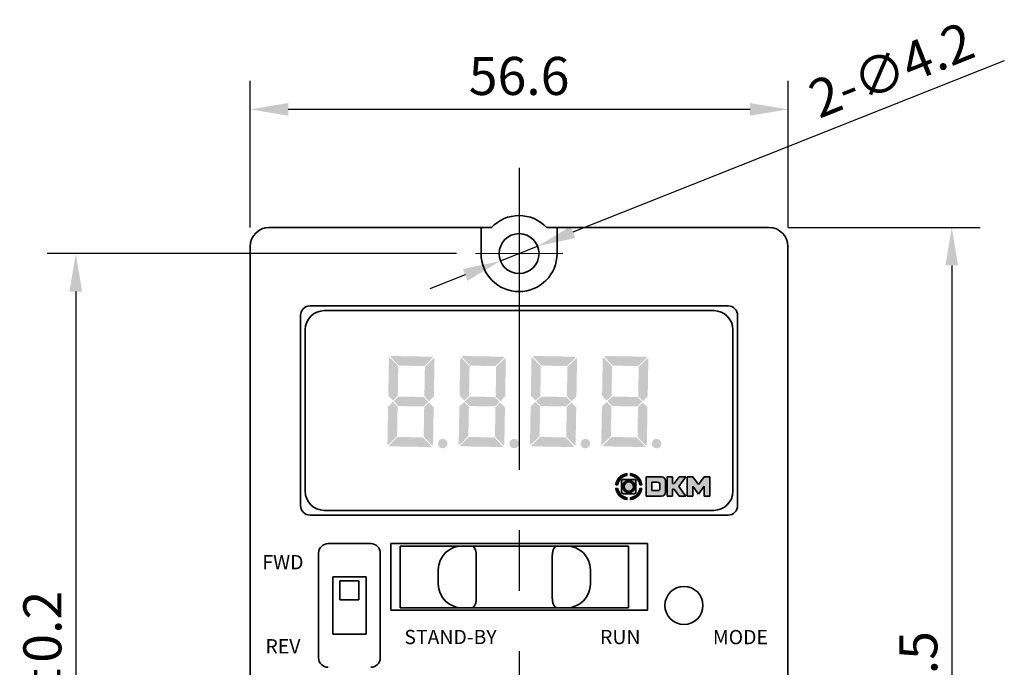
# Model space of a CAD drawing. Units: millimetres. Extents: x 72 to 740, y -1733 to -1260.
# Drawn here: x 321 to 425, y -1565 to -1497 of the extents above; entities that cross this region are included whole.
import ezdxf

# ---------------------------------------------------------------- set-up
doc = ezdxf.new("R2010")
doc.units = ezdxf.units.MM
doc.linetypes.add('CENTER', pattern=[50.8, 31.75, -6.35, 6.35, -6.35])
doc.layers.add('CENTER', color=1, linetype='CENTER')
doc.layers.add('DKM2_OUTLINE', color=3, linetype='Continuous', lineweight=35)
doc.layers.add('DKM5_DIM_LINE', color=1, linetype='Continuous', lineweight=18)
doc.styles.get("Standard").update_dxf_attribs({"font": 'romans.shx', "bigfont": 'whgtxt.shx'})
doc.dimstyles.new('DKM-A2', dxfattribs={"dimtxt": 4, "dimasz": 4, "dimexe": 3, "dimexo": 2, "dimgap": 1, "dimtad": 1, "dimdsep": 46, "dimtxsty": 'Standard', "dimcen": 0, "dimclrd": 1, "dimclre": 1, "dimclrt": 2, "dimazin": 2, "dimtfac": 1, "dimtmove": 0, "dimatfit": 3, "dimfxl": 1.25, "dimarcsym": 0})

# ---------------------------------------------------------------- blocks, each defined once
blk = doc.blocks.new('SW_CENTERMARKSYMBOL_0')
at = {"color": 0, "linetype": 'Continuous', "lineweight": 0}
for p, q in [((0, 2.5), (0, 4.6)), ((0, 0), (0, 2.5)), ((-2.5, 0), (-4.6, 0)), ((0, 0), (-2.5, 0)), ((0, 0), (0, -2.5)), ((0, 0), (2.5, 0)), ((2.5, 0), (4.6, 0)), ((0, -2.5), (0, -4.6))]:
    blk.add_line(p, q, dxfattribs=at)
blk = doc.blocks.new('*D69')
at = {"layer": 'Defpoints', "color": 0, "transparency": 16777216}
for p in [(368.85, -1521.89), (326.8, -1611.89), (368.85, -1611.89)]:
    blk.add_point(p, dxfattribs=at)
at = {"layer": 'DKM5_DIM_LINE', "color": 1, "linetype": 'ByBlock', "lineweight": -2, "transparency": 16777216}
for p, q in [((366.85, -1521.89), (323.8, -1521.89)), ((326.8, -1525.89), (326.8, -1607.89)), ((366.85, -1611.89), (323.8, -1611.89))]:
    blk.add_line(p, q, dxfattribs=at)
at = {"layer": 'DKM5_DIM_LINE', "color": 1, "transparency": 16777216}
for points in [[(326.13, -1525.89), (327.47, -1525.89), (326.8, -1521.89)], [(326.13, -1607.89), (327.47, -1607.89), (326.8, -1611.89)]]:
    blk.add_solid(points, dxfattribs=at)
at = {"layer": 'DKM5_DIM_LINE', "color": 2, "transparency": 16777216, "insert": (323.8, -1566.89), "char_height": 4, "attachment_point": 5, "rotation": 90}
blk.add_mtext('90%%P0.2', dxfattribs=at)
blk = doc.blocks.new('*D70')
at = {"layer": 'Defpoints', "color": 0, "transparency": 16777216}
for p in [(375.4, -1521.12), (371.49, -1522.67)]:
    blk.add_point(p, dxfattribs=at)
at = {"layer": 'DKM5_DIM_LINE', "color": 1, "linetype": 'ByBlock', "lineweight": -2, "transparency": 16777216}
for p, q in [((424.51, -1501.64), (379.12, -1519.64)), ((371.49, -1522.67), (375.4, -1521.12)), ((367.78, -1524.14), (364.06, -1525.61))]:
    blk.add_line(p, q, dxfattribs=at)
at = {"layer": 'DKM5_DIM_LINE', "color": 1, "transparency": 16777216}
for points in [[(378.87, -1519.02), (379.36, -1520.26), (375.4, -1521.12)], [(367.53, -1523.52), (368.02, -1524.76), (371.49, -1522.67)]]:
    blk.add_solid(points, dxfattribs=at)
at = {"layer": 'DKM5_DIM_LINE', "color": 2, "transparency": 16777216, "insert": (412.82, -1503.05), "char_height": 4, "attachment_point": 5, "rotation": 21.6327}
blk.add_mtext('2-∅4.2', dxfattribs=at)
blk = doc.blocks.new('*D74')
at = {"layer": 'Defpoints', "color": 0, "transparency": 16777216}
for p in [(345.15, -1506.73), (345.15, -1521.14), (401.75, -1521.14)]:
    blk.add_point(p, dxfattribs=at)
at = {"layer": 'DKM5_DIM_LINE', "color": 1, "linetype": 'ByBlock', "lineweight": -2, "transparency": 16777216}
for p, q in [((345.15, -1519.14), (345.15, -1503.73)), ((401.75, -1519.14), (401.75, -1503.73)), ((397.75, -1506.73), (349.15, -1506.73))]:
    blk.add_line(p, q, dxfattribs=at)
at = {"layer": 'DKM5_DIM_LINE', "color": 1, "transparency": 16777216}
for points in [[(349.15, -1506.06), (349.15, -1507.39), (345.15, -1506.73)], [(397.75, -1506.06), (397.75, -1507.39), (401.75, -1506.73)]]:
    blk.add_solid(points, dxfattribs=at)
at = {"layer": 'DKM5_DIM_LINE', "color": 2, "transparency": 16777216, "insert": (373.45, -1503.73), "char_height": 4, "attachment_point": 5}
blk.add_mtext('56.6', dxfattribs=at)
blk = doc.blocks.new('*D75')
at = {"layer": 'Defpoints', "color": 0, "transparency": 16777216}
for p in [(399.75, -1519.14), (399.75, -1614.64), (418.98, -1614.64)]:
    blk.add_point(p, dxfattribs=at)
at = {"layer": 'DKM5_DIM_LINE', "color": 1, "linetype": 'ByBlock', "lineweight": -2, "transparency": 16777216}
for p, q in [((401.75, -1519.14), (421.98, -1519.14)), ((418.98, -1523.14), (418.98, -1610.64)), ((401.75, -1614.64), (421.98, -1614.64))]:
    blk.add_line(p, q, dxfattribs=at)
at = {"layer": 'DKM5_DIM_LINE', "color": 1, "transparency": 16777216}
for points in [[(418.31, -1523.14), (419.64, -1523.14), (418.98, -1519.14)], [(418.31, -1610.64), (419.64, -1610.64), (418.98, -1614.64)]]:
    blk.add_solid(points, dxfattribs=at)
at = {"layer": 'DKM5_DIM_LINE', "color": 2, "transparency": 16777216, "insert": (415.98, -1566.89), "char_height": 4, "attachment_point": 5, "rotation": 90}
blk.add_mtext('95.5', dxfattribs=at)

msp = doc.modelspace()

# ---------------------------------------------------------------- hatches: boundary and pattern name
at = {"layer": 'DKM2_OUTLINE'}
h = msp.add_hatch(color=256, dxfattribs=at)
h.paths.add_polyline_path([(359.84, -1532.817), (359.752, -1532.902), (359.683, -1536.837), (360.174, -1537.345), (360.683, -1536.854), (360.737, -1533.746)])
h.paths.add_polyline_path([(364.396, -1532.826), (364.311, -1532.737), (360.001, -1532.662), (359.912, -1532.748), (360.809, -1533.676), (363.467, -1533.723)])
h.paths.add_polyline_path([(364.551, -1532.986), (364.466, -1532.898), (363.537, -1533.795), (363.483, -1536.903), (363.974, -1537.411), (364.483, -1536.92)])
h.paths.add_polyline_path([(363.902, -1537.481), (363.411, -1536.972), (360.753, -1536.926), (360.244, -1537.417), (360.735, -1537.926), (363.393, -1537.972)])
h.paths.add_polyline_path([(360.663, -1537.995), (360.172, -1537.487), (359.663, -1537.978), (359.595, -1541.912), (359.68, -1542), (360.609, -1541.103)])
h.paths.add_polyline_path([(364.463, -1538.062), (363.971, -1537.553), (363.463, -1538.044), (363.409, -1541.152), (364.306, -1542.081), (364.394, -1541.996)])
h.paths.add_polyline_path([(363.337, -1541.222), (360.678, -1541.175), (359.75, -1542.072), (359.835, -1542.161), (364.145, -1542.236), (364.234, -1542.15)])
h.paths.add_polyline_path([(364.918, -1541.869, 1), (365.918, -1541.869, 1)])
h.paths.add_polyline_path([(371.896, -1532.826), (371.811, -1532.737), (367.501, -1532.662), (367.412, -1532.748), (368.309, -1533.676), (370.967, -1533.723)])
h.paths.add_polyline_path([(368.237, -1533.746), (367.34, -1532.817), (367.252, -1532.902), (367.183, -1536.837), (367.674, -1537.345), (368.183, -1536.854)])
h.paths.add_polyline_path([(372.051, -1532.986), (371.966, -1532.898), (371.037, -1533.795), (370.983, -1536.903), (371.474, -1537.411), (371.983, -1536.92)])
h.paths.add_polyline_path([(370.911, -1536.972), (368.253, -1536.926), (367.744, -1537.417), (368.235, -1537.926), (370.893, -1537.972), (371.402, -1537.481)])
h.paths.add_polyline_path([(368.163, -1537.995), (367.672, -1537.487), (367.163, -1537.978), (367.095, -1541.912), (367.18, -1542), (368.109, -1541.103)])
h.paths.add_polyline_path([(371.963, -1538.062), (371.471, -1537.553), (370.963, -1538.044), (370.909, -1541.152), (371.806, -1542.081), (371.894, -1541.996)])
h.paths.add_polyline_path([(370.837, -1541.222), (368.178, -1541.175), (367.25, -1542.072), (367.335, -1542.161), (371.645, -1542.236), (371.734, -1542.15)])
h.paths.add_polyline_path([(372.418, -1541.869, 1), (373.418, -1541.869, 1)])
h.paths.add_polyline_path([(375.737, -1533.746), (374.84, -1532.817), (374.752, -1532.902), (374.683, -1536.837), (375.174, -1537.345), (375.683, -1536.854)])
h.paths.add_polyline_path([(379.396, -1532.826), (379.311, -1532.737), (375.001, -1532.662), (374.912, -1532.748), (375.809, -1533.676), (378.467, -1533.723)])
h.paths.add_polyline_path([(379.551, -1532.986), (379.466, -1532.898), (378.537, -1533.795), (378.483, -1536.903), (378.974, -1537.411), (379.483, -1536.92)])
h.paths.add_polyline_path([(378.902, -1537.481), (378.411, -1536.972), (375.753, -1536.926), (375.244, -1537.417), (375.735, -1537.926), (378.393, -1537.972)])
h.paths.add_polyline_path([(375.663, -1537.995), (375.172, -1537.487), (374.663, -1537.978), (374.595, -1541.912), (374.68, -1542), (375.609, -1541.103)])
h.paths.add_polyline_path([(378.337, -1541.222), (375.678, -1541.175), (374.75, -1542.072), (374.835, -1542.161), (379.145, -1542.236), (379.234, -1542.15)])
h.paths.add_polyline_path([(379.463, -1538.062), (378.971, -1537.553), (378.463, -1538.044), (378.409, -1541.152), (379.306, -1542.081), (379.394, -1541.996)])
h.paths.add_polyline_path([(379.918, -1541.869, 1), (380.918, -1541.869, 1)])
h.paths.add_polyline_path([(386.896, -1532.826), (386.811, -1532.737), (382.501, -1532.662), (382.412, -1532.748), (383.309, -1533.676), (385.967, -1533.723)])
h.paths.add_polyline_path([(383.237, -1533.746), (382.34, -1532.817), (382.252, -1532.902), (382.183, -1536.837), (382.674, -1537.345), (383.183, -1536.854)])
h.paths.add_polyline_path([(387.051, -1532.986), (386.966, -1532.898), (386.037, -1533.795), (385.983, -1536.903), (386.474, -1537.411), (386.983, -1536.92)])
h.paths.add_polyline_path([(385.911, -1536.972), (383.253, -1536.926), (382.744, -1537.417), (383.235, -1537.926), (385.893, -1537.972), (386.402, -1537.481)])
h.paths.add_polyline_path([(383.163, -1537.995), (382.672, -1537.487), (382.163, -1537.978), (382.095, -1541.912), (382.18, -1542), (383.109, -1541.103)])
h.paths.add_polyline_path([(386.963, -1538.062), (386.471, -1537.553), (385.963, -1538.044), (385.909, -1541.152), (386.806, -1542.081), (386.894, -1541.996)])
h.paths.add_polyline_path([(385.837, -1541.222), (383.178, -1541.175), (382.25, -1542.072), (382.335, -1542.161), (386.645, -1542.236), (386.734, -1542.15)])
h.paths.add_polyline_path([(387.418, -1541.869, 1), (388.418, -1541.869, 1)])
h = msp.add_hatch(color=256, dxfattribs=at)
edge = h.paths.add_edge_path()
edge.add_spline(control_points=[(384.795, -1545.023), (384.188, -1545.109), (383.708, -1545.589), (383.622, -1546.196)], knot_values=[4, 4, 4, 4, 5, 5, 5, 5], degree=3, periodic=0)
edge.add_spline(control_points=[(383.622, -1546.196), (383.622, -1546.196), (383.82, -1546.196), (383.82, -1546.196)], knot_values=[0, 0, 0, 0, 1, 1, 1, 1], degree=3, periodic=0)
edge.add_spline(control_points=[(383.82, -1546.196), (383.861, -1545.947), (383.98, -1545.724), (384.151, -1545.552)], knot_values=[1, 1, 1, 1, 2, 2, 2, 2], degree=3, periodic=0)
edge.add_spline(control_points=[(384.151, -1545.552), (384.323, -1545.381), (384.546, -1545.262), (384.795, -1545.221), (384.795, -1545.221), (384.795, -1545.023), (384.795, -1545.023)], knot_values=[2, 2, 2, 2, 3, 3, 3, 4, 4, 4, 4], degree=3, periodic=0)
h = msp.add_hatch(color=256, dxfattribs=at)
edge = h.paths.add_edge_path()
edge.add_spline(control_points=[(385.749, -1545.796), (385.749, -1545.706), (385.676, -1545.633), (385.586, -1545.633)], knot_values=[7, 7, 7, 7, 8, 8, 8, 8], degree=3, periodic=0)
edge.add_spline(control_points=[(385.586, -1545.633), (385.586, -1545.633), (384.395, -1545.633), (384.395, -1545.633)], knot_values=[0, 0, 0, 0, 1, 1, 1, 1], degree=3, periodic=0)
edge.add_spline(control_points=[(384.395, -1545.633), (384.305, -1545.633), (384.232, -1545.706), (384.232, -1545.796)], knot_values=[1, 1, 1, 1, 2, 2, 2, 2], degree=3, periodic=0)
edge.add_line((384.232, -1545.796), (384.232, -1546.987))
edge.add_spline(control_points=[(384.232, -1546.987), (384.232, -1547.077), (384.305, -1547.15), (384.395, -1547.15)], knot_values=[3, 3, 3, 3, 4, 4, 4, 4], degree=3, periodic=0)
edge.add_spline(control_points=[(384.395, -1547.15), (384.395, -1547.15), (385.586, -1547.15), (385.586, -1547.15)], knot_values=[4, 4, 4, 4, 5, 5, 5, 5], degree=3, periodic=0)
edge.add_spline(control_points=[(385.586, -1547.15), (385.676, -1547.15), (385.749, -1547.077), (385.749, -1546.987)], knot_values=[5, 5, 5, 5, 6, 6, 6, 6], degree=3, periodic=0)
edge.add_line((385.749, -1546.987), (385.749, -1545.796))
h.paths.add_polyline_path([(385.643, -1546.392, -1), (384.338, -1546.392, -1)], flags=16)
h.paths.add_polyline_path([(385.485, -1546.392, -1), (384.496, -1546.392, -1)], flags=0)
h = msp.add_hatch(color=256, dxfattribs=at)
edge = h.paths.add_edge_path()
edge.add_spline(control_points=[(386.359, -1546.196), (386.273, -1545.589), (385.793, -1545.109), (385.186, -1545.023), (385.186, -1545.023), (385.186, -1545.221), (385.186, -1545.221)], knot_values=[1, 1, 1, 1, 2, 2, 2, 3, 3, 3, 3], degree=3, periodic=0)
edge.add_spline(control_points=[(385.186, -1545.221), (385.435, -1545.262), (385.658, -1545.381), (385.829, -1545.552)], knot_values=[3, 3, 3, 3, 4, 4, 4, 4], degree=3, periodic=0)
edge.add_spline(control_points=[(385.829, -1545.552), (386.001, -1545.724), (386.12, -1545.947), (386.161, -1546.196)], knot_values=[4, 4, 4, 4, 5, 5, 5, 5], degree=3, periodic=0)
edge.add_spline(control_points=[(386.161, -1546.196), (386.161, -1546.196), (386.359, -1546.196), (386.359, -1546.196)], knot_values=[0, 0, 0, 0, 1, 1, 1, 1], degree=3, periodic=0)
h = msp.add_hatch(color=256, dxfattribs=at)
edge = h.paths.add_edge_path()
edge.add_spline(control_points=[(388.865, -1545.797), (388.865, -1545.561), (388.676, -1545.369), (388.441, -1545.365)], knot_values=[0, 0, 0, 0, 1, 1, 1, 1], degree=3, periodic=0)
edge.add_spline(control_points=[(388.441, -1545.365), (388.441, -1545.365), (386.835, -1545.365), (386.835, -1545.365)], knot_values=[3, 3, 3, 3, 7, 7, 7, 7], degree=3, periodic=0)
edge.add_spline(control_points=[(386.835, -1545.365), (386.835, -1545.365), (386.835, -1547.395), (386.835, -1547.395)], knot_values=[7, 7, 7, 7, 12, 12, 12, 12], degree=3, periodic=0)
edge.add_spline(control_points=[(386.835, -1547.395), (386.835, -1547.395), (388.441, -1547.395), (388.441, -1547.395)], knot_values=[12, 12, 12, 12, 19, 19, 19, 19], degree=3, periodic=0)
edge.add_spline(control_points=[(388.441, -1547.395), (388.676, -1547.391), (388.865, -1547.199), (388.865, -1546.963)], knot_values=[12, 12, 12, 12, 13, 13, 13, 13], degree=3, periodic=0)
edge.add_line((388.865, -1546.963), (388.865, -1545.797))
edge = h.paths.add_edge_path(flags=16)
edge.add_spline(control_points=[(387.98, -1545.944), (388.221, -1545.944), (388.267, -1546.008), (388.267, -1546.381), (388.267, -1546.381), (388.267, -1546.753), (388.221, -1546.817), (387.98, -1546.817)], knot_values=[0, 0, 0, 0, 22.0055855, 22.0055855, 22.0055855, 22.5041892, 23.0027928, 23.0027928, 23.0027928, 23.0027928], degree=3, periodic=0)
edge.add_line((387.98, -1546.817), (387.413, -1546.817))
edge.add_line((387.413, -1546.817), (387.413, -1545.944))
edge.add_line((387.413, -1545.944), (388.011, -1545.944))
for points in [[(389.019, -1547.395), (389.599, -1547.395), (389.599, -1546.666), (389.753, -1546.666), (390.292, -1547.395), (390.997, -1547.395), (390.253, -1546.378), (390.99, -1545.365), (390.288, -1545.365), (389.757, -1546.086), (389.599, -1546.086), (389.599, -1545.365), (389.019, -1545.365)], [(391.148, -1547.395), (391.728, -1547.395), (391.728, -1546.354), (392.327, -1547.183), (392.928, -1546.354), (392.928, -1547.395), (393.508, -1547.395), (393.508, -1545.365), (392.929, -1545.365), (392.327, -1546.185), (391.726, -1545.365), (391.148, -1545.365)]]:
    msp.add_hatch(color=256, dxfattribs=at).paths.add_polyline_path(points)
h = msp.add_hatch(color=256, dxfattribs=at)
edge = h.paths.add_edge_path()
edge.add_spline(control_points=[(383.622, -1546.587), (383.708, -1547.194), (384.188, -1547.674), (384.795, -1547.76), (384.795, -1547.76), (384.795, -1547.562), (384.795, -1547.562)], knot_values=[1, 1, 1, 1, 2, 2, 2, 3, 3, 3, 3], degree=3, periodic=0)
edge.add_spline(control_points=[(384.795, -1547.562), (384.546, -1547.521), (384.323, -1547.402), (384.151, -1547.23)], knot_values=[3, 3, 3, 3, 4, 4, 4, 4], degree=3, periodic=0)
edge.add_spline(control_points=[(384.151, -1547.23), (383.98, -1547.059), (383.861, -1546.836), (383.82, -1546.587)], knot_values=[4, 4, 4, 4, 5, 5, 5, 5], degree=3, periodic=0)
edge.add_spline(control_points=[(383.82, -1546.587), (383.82, -1546.587), (383.622, -1546.587), (383.622, -1546.587)], knot_values=[0, 0, 0, 0, 1, 1, 1, 1], degree=3, periodic=0)
h = msp.add_hatch(color=256, dxfattribs=at)
edge = h.paths.add_edge_path()
edge.add_spline(control_points=[(385.186, -1547.76), (385.793, -1547.674), (386.273, -1547.194), (386.359, -1546.587), (386.359, -1546.587), (386.161, -1546.587), (386.161, -1546.587)], knot_values=[2, 2, 2, 2, 3, 3, 3, 4, 4, 4, 4], degree=3, periodic=0)
edge.add_spline(control_points=[(386.161, -1546.587), (386.12, -1546.836), (386.001, -1547.059), (385.829, -1547.23)], knot_values=[4, 4, 4, 4, 5, 5, 5, 5], degree=3, periodic=0)
edge.add_spline(control_points=[(385.829, -1547.23), (385.658, -1547.402), (385.435, -1547.521), (385.186, -1547.562), (385.186, -1547.562), (385.186, -1547.76), (385.186, -1547.76)], knot_values=[0, 0, 0, 0, 1, 1, 1, 2, 2, 2, 2], degree=3, periodic=0)

# ---------------------------------------------------------------- linework, layer by layer
at = {"layer": 'CENTER'}
msp.add_line((373.446, -1512.892), (373.446, -1620.892), dxfattribs=at)
at = {"layer": 'DKM2_OUTLINE'}
for p, q in [((370.541, -1519.142), (347.146, -1519.142)), ((369.446, -1521.892), (369.446, -1519.142)), ((399.746, -1519.142), (376.351, -1519.142)), ((377.446, -1521.892), (377.446, -1519.142)), ((345.146, -1521.142), (345.146, -1612.642)), ((401.746, -1612.642), (401.746, -1521.142)), ((395.446, -1527.392), (351.446, -1527.392)), ((393.946, -1527.892), (352.946, -1527.892)), ((350.446, -1528.392), (350.446, -1548.392)), ((396.446, -1548.392), (396.446, -1528.392)), ((350.946, -1529.892), (350.946, -1546.892)), ((395.946, -1546.892), (395.946, -1529.892)), ((384.232, -1546.987), (384.232, -1545.796)), ((385.749, -1546.987), (385.749, -1545.796)), ((388.865, -1545.797), (388.865, -1546.963)), ((389.599, -1545.365), (389.019, -1545.365)), ((389.019, -1545.365), (389.019, -1547.395)), ((389.599, -1546.086), (389.599, -1545.365)), ((390.288, -1545.365), (389.757, -1546.086)), ((390.253, -1546.378), (390.99, -1545.365)), ((390.288, -1545.365), (390.99, -1545.365)), ((391.148, -1547.395), (391.148, -1545.365)), ((391.148, -1545.365), (391.726, -1545.365)), ((391.726, -1545.365), (392.327, -1546.185)), ((392.327, -1546.185), (392.929, -1545.365)), ((392.929, -1545.365), (393.508, -1545.365)), ((393.508, -1547.395), (393.508, -1545.365)), ((387.413, -1546.817), (387.413, -1545.944)), ((387.98, -1545.944), (387.413, -1545.944)), ((387.413, -1546.817), (387.98, -1546.817)), ((389.757, -1546.086), (389.599, -1546.086)), ((389.599, -1547.395), (389.599, -1546.666)), ((389.599, -1546.666), (389.753, -1546.666)), ((389.753, -1546.666), (390.292, -1547.395)), ((390.997, -1547.395), (390.253, -1546.378)), ((392.327, -1547.183), (391.728, -1546.354)), ((391.728, -1546.354), (391.728, -1547.395)), ((392.928, -1546.354), (392.327, -1547.183)), ((392.928, -1547.395), (392.928, -1546.354)), ((389.019, -1547.395), (389.599, -1547.395)), ((390.292, -1547.395), (390.997, -1547.395)), ((391.728, -1547.395), (391.148, -1547.395)), ((393.508, -1547.395), (392.928, -1547.395)), ((352.946, -1548.892), (393.946, -1548.892)), ((351.446, -1549.392), (395.446, -1549.392)), ((353.346, -1552.396), (357.846, -1552.396)), ((373.446, -1552.392), (359.946, -1552.392)), ((359.946, -1559.392), (359.946, -1552.392)), ((360.946, -1559.142), (360.946, -1552.642)), ((360.946, -1552.642), (384.946, -1552.642)), ((367.446, -1552.642), (378.446, -1552.642)), ((367.946, -1552.392), (378.946, -1552.392)), ((373.446, -1552.392), (386.946, -1552.392)), ((384.946, -1559.142), (384.946, -1552.642)), ((386.946, -1559.392), (386.946, -1552.392)), ((352.346, -1553.396), (352.346, -1564.396)), ((358.846, -1553.396), (358.846, -1564.396)), ((368.946, -1558.142), (368.946, -1553.642)), ((376.946, -1558.142), (376.946, -1553.642)), ((364.946, -1556.642), (364.946, -1555.142)), ((380.946, -1556.642), (380.946, -1555.142)), ((353.846, -1555.896), (357.346, -1555.896)), ((353.846, -1555.896), (353.846, -1561.896)), ((357.346, -1555.896), (357.346, -1561.896)), ((354.596, -1556.296), (354.596, -1558.296)), ((356.596, -1556.296), (354.596, -1556.296)), ((356.596, -1558.296), (356.596, -1556.296)), ((354.596, -1558.296), (356.596, -1558.296)), ((359.946, -1559.392), (386.946, -1559.392)), ((384.946, -1559.142), (360.946, -1559.142)), ((367.446, -1559.142), (378.446, -1559.142)), ((353.846, -1561.896), (357.346, -1561.896))]:
    msp.add_line(p, q, dxfattribs=at)
for centre, radius in [((373.446, -1521.892), 2.1), ((384.99, -1546.392), 0.653), ((384.99, -1546.392), 0.495), ((390.796, -1558.892), 2)]:
    msp.add_circle(centre, radius, dxfattribs=at)
for centre, radius, start, end in [((373.446, -1521.892), 4, 43.43254, 136.56746), ((347.146, -1521.142), 2, 90, 180), ((399.746, -1521.142), 2, 0, 90), ((373.446, -1521.892), 4, 180, 0), ((351.446, -1528.392), 1, 90, 180), ((352.946, -1529.892), 2, 90, 180), ((393.946, -1529.892), 2, 0, 90), ((395.446, -1528.392), 1, 0, 90), ((352.946, -1546.892), 2, 180, 270), ((393.946, -1546.892), 2, 270, 0), ((351.446, -1548.392), 1, 180, 270), ((395.446, -1548.392), 1, 270, 0), ((353.346, -1553.396), 1, 90, 180), ((357.846, -1553.396), 1, 0, 90), ((367.446, -1555.142), 2.5, 90, 180), ((378.446, -1555.142), 2.5, 0, 90), ((367.446, -1556.642), 2.5, 180, 270), ((378.446, -1556.642), 2.5, 270, 0), ((353.346, -1564.396), 1, 180, 270), ((357.846, -1564.396), 1, 270, 0)]:
    msp.add_arc(centre, radius, start, end, dxfattribs=at)
for points, knots in [([(383.622, -1546.196), (383.622, -1546.196), (383.82, -1546.196), (383.82, -1546.196), (383.861, -1545.947), (383.98, -1545.724), (384.151, -1545.552), (384.323, -1545.381), (384.546, -1545.262), (384.795, -1545.221), (384.795, -1545.221), (384.795, -1545.023), (384.795, -1545.023), (384.188, -1545.109), (383.708, -1545.589), (383.622, -1546.196)], [0, 0, 0, 0, 1, 1, 1, 2, 2, 2, 3, 3, 3, 4, 4, 4, 5, 5, 5, 5]), ([(386.161, -1546.196), (386.161, -1546.196), (386.359, -1546.196), (386.359, -1546.196), (386.273, -1545.589), (385.793, -1545.109), (385.186, -1545.023), (385.186, -1545.023), (385.186, -1545.221), (385.186, -1545.221), (385.435, -1545.262), (385.658, -1545.381), (385.829, -1545.552), (386.001, -1545.724), (386.12, -1545.947), (386.161, -1546.196)], [0, 0, 0, 0, 1, 1, 1, 2, 2, 2, 3, 3, 3, 4, 4, 4, 5, 5, 5, 5]), ([(383.82, -1546.587), (383.82, -1546.587), (383.622, -1546.587), (383.622, -1546.587), (383.708, -1547.194), (384.188, -1547.674), (384.795, -1547.76), (384.795, -1547.76), (384.795, -1547.562), (384.795, -1547.562), (384.546, -1547.521), (384.323, -1547.402), (384.151, -1547.23), (383.98, -1547.059), (383.861, -1546.836), (383.82, -1546.587)], [0, 0, 0, 0, 1, 1, 1, 2, 2, 2, 3, 3, 3, 4, 4, 4, 5, 5, 5, 5]), ([(385.829, -1547.23), (385.658, -1547.402), (385.435, -1547.521), (385.186, -1547.562), (385.186, -1547.562), (385.186, -1547.76), (385.186, -1547.76), (385.793, -1547.674), (386.273, -1547.194), (386.359, -1546.587), (386.359, -1546.587), (386.161, -1546.587), (386.161, -1546.587), (386.12, -1546.836), (386.001, -1547.059), (385.829, -1547.23)], [0, 0, 0, 0, 1, 1, 1, 2, 2, 2, 3, 3, 3, 4, 4, 4, 5, 5, 5, 5]), ([(387.98, -1545.944), (388.221, -1545.944), (388.267, -1546.008), (388.267, -1546.381), (388.267, -1546.381), (388.267, -1546.753), (388.221, -1546.817), (387.98, -1546.817)], [0, 0, 0, 0, 22.0055855, 22.0055855, 22.0055855, 22.5041892, 23.0027928, 23.0027928, 23.0027928, 23.0027928]), ([(368.946, -1553.642), (368.946, -1553.502), (368.931, -1553.366), (368.878, -1553.119), (368.839, -1553.008), (368.704, -1552.739), (368.586, -1552.642), (368.474, -1552.642)], [0, 0, 0, 0, 0.25, 0.25, 0.5, 0.5, 1, 1, 1, 1]), ([(376.946, -1553.642), (376.946, -1553.502), (376.961, -1553.366), (377.014, -1553.119), (377.053, -1553.008), (377.188, -1552.739), (377.306, -1552.642), (377.418, -1552.642)], [0, 0, 0, 0, 0.25, 0.25, 0.5, 0.5, 1, 1, 1, 1]), ([(368.946, -1558.142), (368.946, -1558.281), (368.931, -1558.417), (368.878, -1558.665), (368.839, -1558.775), (368.704, -1559.044), (368.586, -1559.142), (368.474, -1559.142)], [0, 0, 0, 0, 0.25, 0.25, 0.5, 0.5, 1, 1, 1, 1]), ([(376.946, -1558.142), (376.946, -1558.281), (376.961, -1558.417), (377.014, -1558.665), (377.053, -1558.775), (377.188, -1559.044), (377.306, -1559.142), (377.418, -1559.142)], [0, 0, 0, 0, 0.25, 0.25, 0.5, 0.5, 1, 1, 1, 1])]:
    msp.add_open_spline(points, degree=3, knots=knots, dxfattribs=at)
for points in [[(384.395, -1545.633), (384.305, -1545.633), (384.232, -1545.706), (384.232, -1545.796)], [(385.586, -1545.633), (385.586, -1545.633), (384.395, -1545.633), (384.395, -1545.633)], [(385.749, -1545.796), (385.749, -1545.706), (385.676, -1545.633), (385.586, -1545.633)], [(388.441, -1545.365), (388.441, -1545.365), (386.835, -1545.365), (386.835, -1545.365)], [(386.835, -1545.365), (386.835, -1545.365), (386.835, -1547.395), (386.835, -1547.395)], [(388.865, -1545.797), (388.865, -1545.561), (388.676, -1545.369), (388.441, -1545.365)], [(384.232, -1546.987), (384.232, -1547.077), (384.305, -1547.15), (384.395, -1547.15)], [(384.395, -1547.15), (384.395, -1547.15), (385.586, -1547.15), (385.586, -1547.15)], [(385.586, -1547.15), (385.676, -1547.15), (385.749, -1547.077), (385.749, -1546.987)], [(386.835, -1547.395), (386.835, -1547.395), (388.441, -1547.395), (388.441, -1547.395)], [(388.441, -1547.395), (388.676, -1547.391), (388.865, -1547.199), (388.865, -1546.963)]]:
    msp.add_open_spline(points, degree=3, dxfattribs=at)

# ---------------------------------------------------------------- block references
at = {"layer": 'CENTER'}
msp.add_blockref('SW_CENTERMARKSYMBOL_0', (373.446, -1521.892), dxfattribs=at)

# ---------------------------------------------------------------- texts
at = {"layer": 'DKM2_OUTLINE', "char_height": 1.5, "width": 44.94336, "attachment_point": 5}
for s, insert in [('FWD', (348.598, -1554.536)), ('STAND-BY', (366.233, -1562.405)), ('RUN', (384.096, -1562.405)), ('MODE', (396.742, -1562.417)), ('REV', (348.598, -1563.382))]:
    msp.add_mtext(s, dxfattribs=dict(at, insert=insert))

# ---------------------------------------------------------------- dimensions: what is measured, and where the dimension line sits
at = {"layer": 'DKM5_DIM_LINE'}
dim = msp.add_diameter_dim_2p(p1=(371.494, -1522.666), p2=(375.398, -1521.117), text='2-<>', dimstyle='DKM-A2', override={"dimarcsym": 1}, dxfattribs=at)
dim.commit()
dim.dimension.update_dxf_attribs({"geometry": '*D70', "text_midpoint": (413.93, -1505.836), "dimtype": 163})
dim = msp.add_linear_dim(base=(345.146, -1506.725), p1=(401.746, -1521.142), p2=(345.146, -1521.142), dimstyle='DKM-A2', override={"dimarcsym": 1}, dxfattribs=at)
dim.commit()
dim.dimension.update_dxf_attribs({"geometry": '*D74', "text_midpoint": (373.446, -1506.725), "dimtype": 160})
dim = msp.add_linear_dim(base=(418.977, -1614.642), p1=(399.746, -1519.142), p2=(399.746, -1614.642), angle=90, dimstyle='DKM-A2', override={"dimarcsym": 1}, dxfattribs=at)
dim.commit()
dim.dimension.update_dxf_attribs({"geometry": '*D75', "text_midpoint": (415.977, -1566.892)})
dim = msp.add_linear_dim(base=(326.801, -1611.892), p1=(368.846, -1521.892), p2=(368.846, -1611.892), angle=90, text='<>%%P0.2', dimstyle='DKM-A2', override={"dimarcsym": 1}, dxfattribs=at)
dim.commit()
dim.dimension.update_dxf_attribs({"geometry": '*D69', "text_midpoint": (323.801, -1566.892)})

doc.saveas('drawing.dxf')
